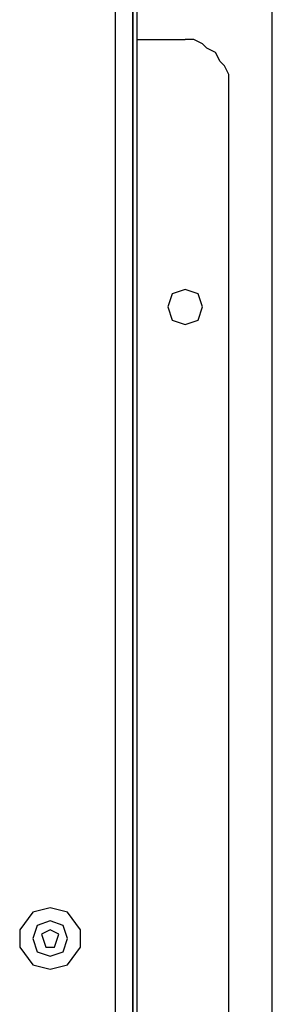
# Model space of a CAD drawing. Units: inches. Extents: x 15 to 587, y 10 to 707.
# Drawn here: x 182 to 186, y 151 to 165 of the extents above; entities that cross this region are included whole.
import ezdxf

# ---------------------------------------------------------------- set-up
doc = ezdxf.new("R2010")
doc.units = ezdxf.units.IN
doc.header["$MEASUREMENT"] = 0
doc.layers.add('Dimension Layer', color=7, linetype='Continuous')

msp = doc.modelspace()

# ---------------------------------------------------------------- linework, layer by layer
at = {"layer": 'Dimension Layer', "color": 18, "lineweight": 25}
for points in [[(185.866, 134.309), (185.866, 169.691)], [(183.975, 138.715), (183.975, 139.638), (183.975, 164.867), (183.975, 165.79)], [(183.67, 138.777), (183.67, 165.729)], [(183.975, 164.867), (184.646, 164.867)], [(185.256, 164.252), (185.256, 164.375), (185.195, 164.498), (185.134, 164.559), (185.073, 164.682), (184.951, 164.744), (184.89, 164.805), (184.768, 164.867), (184.646, 164.867)], [(185.256, 140.315), (185.256, 164.252)], [(184.646, 161.36), (184.463, 161.298), (184.402, 161.114), (184.463, 160.929), (184.646, 160.867), (184.829, 160.929), (184.89, 161.114), (184.829, 161.298), (184.646, 161.36)], [(182.755, 152.683), (182.511, 152.622), (182.328, 152.376), (182.328, 152.13), (182.511, 151.883), (182.755, 151.822), (182.999, 151.883), (183.182, 152.13), (183.182, 152.376), (182.999, 152.622), (182.755, 152.683)], [(182.755, 152.499), (182.572, 152.437), (182.511, 152.253), (182.572, 152.068), (182.755, 152.007), (182.938, 152.068), (182.999, 152.253), (182.938, 152.437), (182.755, 152.499)], [(182.755, 152.376), (182.633, 152.314), (182.694, 152.13), (182.816, 152.13), (182.877, 152.314), (182.755, 152.376)]]:
    msp.add_lwpolyline(points, dxfattribs=at)
msp.add_open_spline([(183.914, 138.777), (183.914, 138.777), (183.914, 165.729), (183.914, 165.729), (183.914, 165.729), (183.914, 138.777), (183.914, 138.777)], degree=3, knots=[0, 0, 0, 0, 1, 1, 1, 2, 2, 2, 2], dxfattribs=at)

doc.saveas('drawing.dxf')
